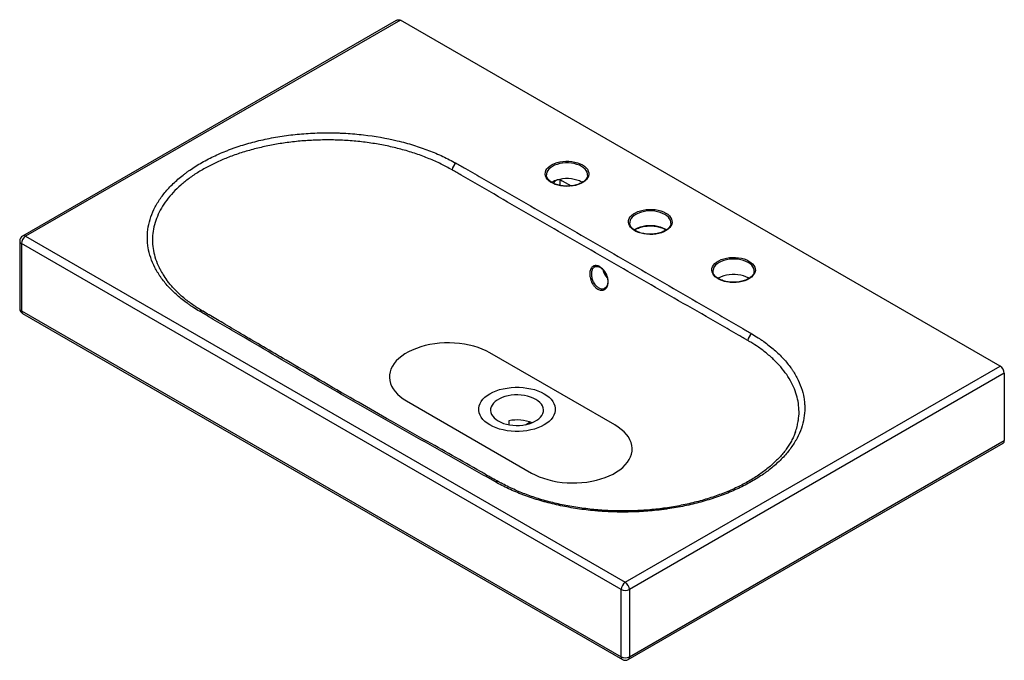
# Paper-space layout '_Isometric' of a CAD drawing. Units: millimetres. Extents: x -417 to 419, y -206 to 338.
import ezdxf

# ---------------------------------------------------------------- set-up
doc = ezdxf.new("R2010")
doc.units = ezdxf.units.MM

psp = doc.layouts.new('_Isometric')

# ---------------------------------------------------------------- linework, layer by layer
at = {"color": 7, "linetype": 'Continuous', "lineweight": 25}
for p, q in [((-97.23, 337.45), (-414.39, 154.36)), ((-93.69, 337.8), (-411.89, 154.11)), ((415.43, 43.9), (-93.69, 337.8)), ((43.66, 201.36), (51.35, 196.92)), ((65.22, 205.97), (65.23, 206.36)), ((51.03, 197.1), (51.13, 196.89)), ((135.93, 165.15), (135.94, 165.54)), ((-411.89, 154.11), (97.23, -139.79)), ((-416.89, 150.03), (-416.89, 92.87)), ((93.69, -145.92), (-415.43, 147.99)), ((-415.43, 147.99), (-415.43, 90.83)), ((71.19, 128.04), (71.08, 127.99)), ((81.32, 120.2), (81.32, 120.97)), ((206.64, 124.33), (206.65, 124.72)), ((79.62, 110.09), (79.81, 110.22)), ((-415.43, 90.83), (93.69, -203.08)), ((-414.39, 88.54), (94.73, -205.36)), ((88.39, -6.12), (-17.68, 55.11)), ((97.23, -139.79), (415.43, 43.9)), ((418.96, 37.77), (100.76, -145.92)), ((418.96, 37.77), (418.96, -19.38)), ((-88.39, 14.29), (17.68, -46.94)), ((-1.55, -2.53), (-1.55, -5.94)), ((12.43, -5.89), (16.4, -3.6)), ((99.73, -205.36), (417.93, -21.67)), ((100.76, -203.08), (418.96, -19.38)), ((93.69, -203.08), (93.69, -145.92)), ((100.76, -145.92), (100.76, -203.08))]:
    psp.add_line(p, q, dxfattribs=at)
at = {"color": 7, "linetype": 'Continuous', "lineweight": 25, "flags": 128}
for points in [[(-97.23, 337.45), (-97.23, 337.45), (-96.25, 337.91), (-95.31, 338.12), (-94.45, 338.09), (-93.69, 337.8)], [(60.81, 214.73), (62.5, 213.61), (63.91, 212.36), (65, 211.01), (65.76, 209.58), (66.16, 208.11), (66.2, 206.62), (65.89, 205.14), (65.22, 203.7), (64.21, 202.33), (62.88, 201.05), (61.26, 199.9), (59.37, 198.88), (57.26, 198.03), (54.96, 197.35), (52.52, 196.86), (49.98, 196.58), (47.41, 196.5), (44.84, 196.63), (42.32, 196.97), (39.91, 197.5), (37.65, 198.22), (35.59, 199.12), (33.77, 200.17), (32.21, 201.36), (30.96, 202.67), (30.04, 204.06), (29.46, 205.51), (29.23, 206.99), (29.37, 208.48), (29.86, 209.94), (30.7, 211.35), (31.87, 212.68), (33.35, 213.9), (35.11, 214.99), (37.12, 215.93), (39.33, 216.7), (41.71, 217.28), (44.2, 217.66), (46.76, 217.84), (49.34, 217.82), (51.89, 217.59), (54.36, 217.15), (56.7, 216.52), (58.86, 215.71), (60.81, 214.73)], [(34.64, 200), (35.36, 200.44), (37.24, 201.39), (39.34, 202.17), (41.61, 202.76), (44.01, 203.17), (46.48, 203.38), (48.98, 203.38), (51.45, 203.17), (53.85, 202.76), (56.12, 202.17), (58.22, 201.39), (60.1, 200.44), (60.83, 199.99)], [(36.75, 198.89), (37.13, 200.09), (37.78, 201.12), (38.66, 201.85), (39.74, 202.25), (40.96, 202.3), (42.28, 202), (43.66, 201.36)], [(131.52, 173.91), (133.22, 172.79), (134.62, 171.54), (135.71, 170.19), (136.47, 168.76), (136.87, 167.29), (136.92, 165.8), (136.6, 164.32), (135.93, 162.88), (134.92, 161.51), (133.59, 160.23), (131.97, 159.08), (130.08, 158.06), (127.97, 157.2), (125.67, 156.53), (123.23, 156.04), (120.69, 155.76), (118.12, 155.68), (115.55, 155.81), (113.03, 156.15), (110.62, 156.68), (108.36, 157.4), (106.3, 158.3), (104.48, 159.35), (102.92, 160.54), (101.67, 161.85), (100.75, 163.24), (100.17, 164.69), (99.94, 166.17), (100.08, 167.66), (100.57, 169.12), (101.41, 170.53), (102.58, 171.86), (104.06, 173.08), (105.82, 174.17), (107.83, 175.11), (110.04, 175.87), (112.42, 176.46), (114.91, 176.84), (117.47, 177.02), (120.05, 177), (122.6, 176.77), (125.07, 176.33), (127.41, 175.7), (129.57, 174.89), (131.52, 173.91)], [(202.23, 133.09), (203.93, 131.97), (205.33, 130.72), (206.42, 129.37), (207.18, 127.94), (207.58, 126.47), (207.63, 124.98), (207.31, 123.5), (206.64, 122.06), (205.63, 120.69), (204.31, 119.41), (202.68, 118.26), (200.79, 117.24), (198.68, 116.38), (196.38, 115.71), (193.94, 115.22), (191.41, 114.94), (188.83, 114.86), (186.26, 114.99), (183.74, 115.33), (181.33, 115.86), (179.08, 116.58), (177.01, 117.48), (175.19, 118.53), (173.64, 119.72), (172.38, 121.03), (171.46, 122.42), (170.88, 123.87), (170.65, 125.35), (170.79, 126.84), (171.28, 128.3), (172.12, 129.71), (173.29, 131.04), (174.77, 132.26), (176.53, 133.35), (178.54, 134.29), (180.75, 135.05), (183.13, 135.64), (185.62, 136.02), (188.18, 136.2), (190.76, 136.18), (193.31, 135.94), (195.78, 135.51), (198.12, 134.88), (200.28, 134.07), (202.23, 133.09)], [(202.25, 118.36), (201.53, 118.8), (199.64, 119.74), (197.54, 120.52), (195.27, 121.12), (192.87, 121.53), (190.4, 121.73), (187.9, 121.73), (185.43, 121.53), (183.04, 121.12), (180.76, 120.52), (178.66, 119.74), (176.78, 118.8), (176.07, 118.37)], [(-17.68, 55.11), (-20.8, 56.77), (-24.16, 58.26), (-27.73, 59.59), (-31.48, 60.74), (-35.38, 61.7), (-39.41, 62.47), (-43.54, 63.04), (-47.74, 63.4), (-51.97, 63.56), (-56.21, 63.5), (-60.44, 63.24), (-64.6, 62.78), (-68.69, 62.11), (-72.66, 61.25), (-76.49, 60.19), (-80.15, 58.95), (-83.61, 57.54), (-86.86, 55.96), (-89.86, 54.22), (-92.59, 52.35), (-95.04, 50.35), (-97.19, 48.24), (-99.02, 46.03), (-100.52, 43.73), (-101.68, 41.38), (-102.48, 38.97), (-102.93, 36.53), (-103.02, 34.09), (-102.75, 31.64), (-102.12, 29.22), (-101.14, 26.83), (-99.81, 24.51), (-98.15, 22.25), (-96.16, 20.09), (-93.85, 18.03), (-91.26, 16.09), (-88.39, 14.29)], [(-17.68, -6.12), (-19.95, -4.66), (-21.95, -3.07), (-23.65, -1.37), (-25.04, 0.42), (-26.09, 2.29), (-26.8, 4.21), (-27.15, 6.16), (-27.15, 8.13), (-26.8, 10.08), (-26.09, 12), (-25.04, 13.87), (-23.65, 15.66), (-21.95, 17.36), (-19.95, 18.95), (-17.68, 20.41), (-15.15, 21.72), (-12.4, 22.88), (-9.45, 23.86), (-6.34, 24.66), (-3.11, 25.27), (0.22, 25.68), (3.6, 25.88), (7, 25.88), (10.39, 25.68), (13.71, 25.27), (16.95, 24.66), (20.06, 23.86), (23, 22.88), (25.76, 21.72), (28.28, 20.41), (30.56, 18.95), (32.56, 17.36), (34.26, 15.66), (35.64, 13.87), (36.7, 12), (37.4, 10.08), (37.76, 8.13), (37.76, 6.16), (37.4, 4.21), (36.7, 2.29), (35.64, 0.42), (34.26, -1.37), (32.56, -3.07), (30.56, -4.66), (28.28, -6.12), (25.76, -7.44), (23, -8.59), (20.06, -9.57), (16.95, -10.37), (13.71, -10.98), (10.39, -11.39), (7, -11.59), (3.6, -11.59), (0.22, -11.39), (-3.11, -10.98), (-6.34, -10.37), (-9.45, -9.57), (-12.4, -8.59), (-15.15, -7.44), (-17.68, -6.12)], [(-10.61, -2.75), (-8.49, -3.83), (-6.15, -4.75), (-3.63, -5.49), (-0.97, -6.04), (1.78, -6.4), (4.6, -6.55), (7.42, -6.5), (10.21, -6.25), (12.92, -5.79), (15.52, -5.14), (17.95, -4.31), (20.18, -3.31), (22.18, -2.16), (23.91, -0.87), (25.35, 0.53), (26.47, 2.03), (27.26, 3.6), (27.7, 5.21), (27.79, 6.84), (27.53, 8.46), (26.91, 10.05), (25.95, 11.59), (24.67, 13.04), (23.08, 14.39), (21.21, 15.61), (19.09, 16.69), (16.76, 17.61), (14.24, 18.35), (11.58, 18.9), (8.82, 19.26), (6.01, 19.41), (3.19, 19.36), (0.4, 19.11), (-2.32, 18.65), (-4.91, 18), (-7.34, 17.17), (-9.58, 16.17), (-11.57, 15.02), (-13.31, 13.73), (-14.74, 12.33), (-15.87, 10.83), (-16.65, 9.26), (-17.1, 7.65), (-17.19, 6.02), (-16.92, 4.4), (-16.3, 2.81), (-15.35, 1.27), (-14.06, -0.18), (-12.48, -1.53), (-10.61, -2.75)], [(17.68, -46.94), (20.8, -48.6), (24.16, -50.1), (27.73, -51.43), (31.48, -52.58), (35.38, -53.54), (39.41, -54.3), (43.54, -54.87), (47.74, -55.23), (51.97, -55.39), (56.21, -55.34), (60.44, -55.08), (64.6, -54.61), (68.69, -53.95), (72.66, -53.08), (76.49, -52.02), (80.15, -50.78), (83.61, -49.37), (86.86, -47.79), (89.86, -46.06), (92.59, -44.19), (95.04, -42.18), (97.19, -40.07), (99.02, -37.86), (100.52, -35.57), (101.68, -33.21), (102.48, -30.81), (102.93, -28.37), (103.02, -25.92), (102.75, -23.47), (102.12, -21.05), (101.14, -18.67), (99.81, -16.34), (98.15, -14.09), (96.16, -11.92), (93.85, -9.87), (91.26, -7.93), (88.39, -6.12)]]:
    psp.add_lwpolyline(points, dxfattribs=at)
at = {"color": 8, "linetype": 'Continuous', "lineweight": 25, "flags": 128}
for points in [[(60.1, 213.51), (58.22, 214.45), (56.12, 215.23), (53.85, 215.83), (51.45, 216.23), (48.98, 216.44), (46.48, 216.44), (44.01, 216.23), (41.61, 215.83), (39.34, 215.23), (37.24, 214.45), (35.36, 213.51), (33.72, 212.42), (32.37, 211.2), (31.33, 209.89), (30.63, 208.51), (30.27, 207.08), (30.23, 206.3)], [(65.23, 206.36), (65.19, 207.08), (64.83, 208.51), (64.13, 209.89), (63.09, 211.2), (61.74, 212.42), (60.1, 213.51)], [(130.81, 172.69), (128.93, 173.63), (126.83, 174.41), (124.56, 175.01), (122.16, 175.41), (119.69, 175.62), (117.19, 175.62), (114.72, 175.41), (112.32, 175.01), (110.05, 174.41), (107.95, 173.63), (106.07, 172.69), (104.43, 171.6), (103.08, 170.38), (102.04, 169.07), (101.34, 167.69), (100.98, 166.26), (100.94, 165.48)], [(135.94, 165.54), (135.9, 166.26), (135.54, 167.69), (134.84, 169.07), (133.8, 170.38), (132.45, 171.6), (130.81, 172.69)], [(104.74, 159.58), (106.07, 160.44), (107.95, 161.38), (110.05, 162.16), (112.32, 162.76), (114.72, 163.17), (117.19, 163.37), (119.69, 163.37), (122.16, 163.17), (124.56, 162.76), (126.83, 162.16), (128.93, 161.38), (130.81, 160.44), (132.15, 159.57)], [(201.53, 131.87), (199.64, 132.81), (197.54, 133.59), (195.27, 134.19), (192.87, 134.59), (190.4, 134.8), (187.9, 134.8), (185.43, 134.59), (183.04, 134.19), (180.76, 133.59), (178.66, 132.81), (176.78, 131.87), (175.14, 130.78), (173.79, 129.56), (172.75, 128.25), (172.05, 126.87), (171.7, 125.44), (171.65, 124.66)], [(206.65, 124.72), (206.61, 125.44), (206.25, 126.87), (205.55, 128.25), (204.51, 129.56), (203.16, 130.78), (201.53, 131.87)]]:
    psp.add_lwpolyline(points, dxfattribs=at)
at = {"color": 7, "linetype": 'Continuous', "lineweight": 25}
for centre, radius, start, end in [((-42.06, 209.6), 7.85, 123.3727, 173.15977), ((51.16, 199.95), 9.61, 166.81059, 196.25748), ((-411.89, 150.03), 5, 119.99731, 180), ((-407.75, 147.64), 7.68, 122.60548, 177.39452), ((-411.89, 92.87), 5, 180, 240.00269), ((208.84, 64.67), 7.74, 122.34094, 172.93964), ((411.28, 37.42), 7.68, 2.60548, 57.39452), ((5.28, -38.21), 36.33, 69.26209, 100.83813), ((416.58, -19.69), 2.4, 304.05635, 7.25583), ((101.37, -146.27), 7.68, 122.60548, 177.39452), ((93.09, -146.27), 7.68, 2.60548, 57.39452), ((97.23, -139.09), 7.69, 242.60967, 297.39033), ((97.23, -196.25), 7.69, 242.60967, 297.39033), ((97.23, -201.03), 5, 240.00269, 299.99731)]:
    psp.add_arc(centre, radius, start, end, dxfattribs=at)
at = {"color": 8, "linetype": 'Continuous', "lineweight": 25}
for centre, radius, start, end in [((-413.35, 152.07), 2.51, 54.38242, 114.30712), ((-414.39, 150.28), 2.51, 185.6948, 245.62534), ((94.23, 129.92), 16.61, 194.38673, 222.38887), ((-414.39, 93.12), 2.51, 185.6948, 245.62534), ((-412.98, 90.56), 2.46, 173.70115, 234.98667), ((-262.75, 88.4), 2.49, 62.87241, 125.76339), ((-11.65, -56.46), 2.41, 65.11532, 127.16398), ((96.14, -203.35), 2.46, 173.70115, 234.98667), ((98.31, -203.35), 2.46, 305.01333, 6.29885)]:
    psp.add_arc(centre, radius, start, end, dxfattribs=at)
at = {"color": 7, "linetype": 'Continuous', "lineweight": 25}
for points, knots in [([(-264.2, 90.42), (-265.98, 91.47), (-267.7, 92.54), (-270.22, 94.18), (-271.05, 94.74), (-272.68, 95.86), (-273.49, 96.42), (-277.45, 99.27), (-280.4, 101.62), (-285.89, 106.45), (-288.42, 108.94), (-293.08, 114.06), (-295.2, 116.69), (-297.58, 120.06), (-298.04, 120.74), (-298.94, 122.11), (-299.37, 122.8), (-300.63, 124.86), (-301.4, 126.24), (-303.55, 130.42), (-304.74, 133.22), (-306.65, 138.89), (-307.36, 141.75), (-308.07, 146.08), (-308.25, 147.53), (-308.48, 150.44), (-308.53, 151.91), (-308.51, 156.29), (-308.24, 159.18), (-307.23, 164.93), (-306.49, 167.78), (-304.52, 173.45), (-303.29, 176.26), (-301.08, 180.45), (-300.28, 181.84), (-298.57, 184.59), (-297.67, 185.94), (-294.78, 189.96), (-292.63, 192.57), (-287.92, 197.66), (-285.35, 200.15), (-281.18, 203.77), (-279.73, 204.96), (-277.47, 206.72), (-276.71, 207.31), (-275.16, 208.46), (-274.37, 209.03), (-270.38, 211.85), (-267.02, 214.01), (-259.97, 218.11), (-256.28, 220.06), (-248.56, 223.75), (-244.53, 225.5), (-239.27, 227.54), (-238.21, 227.94), (-236.08, 228.73), (-235.01, 229.11), (-231.77, 230.24), (-229.59, 230.95), (-222.96, 233.01), (-218.44, 234.25), (-209.2, 236.47), (-204.48, 237.44), (-197.25, 238.71), (-194.81, 239.1), (-189.89, 239.81), (-187.43, 240.13), (-180.02, 240.97), (-175.06, 241.39), (-165.11, 241.94), (-160.11, 242.08), (-152.59, 242.07), (-150.08, 242.03), (-146.3, 241.91), (-145.04, 241.87), (-142.52, 241.76), (-141.26, 241.69), (-134.96, 241.32), (-129.98, 240.89), (-115.25, 239.17), (-105.68, 237.49), (-94.04, 234.71), (-91.73, 234.12), (-87.15, 232.87), (-84.89, 232.22), (-78.22, 230.17), (-73.92, 228.68), (-65.58, 225.49), (-61.55, 223.79), (-53.76, 220.14), (-50, 218.21), (-46.38, 216.16)], [0, 0, 0, 0, 0.015625, 0.015625, 0.023438, 0.023438, 0.03125, 0.03125, 0.0625, 0.0625, 0.09375, 0.09375, 0.125, 0.125, 0.132813, 0.132813, 0.140625, 0.140625, 0.15625, 0.15625, 0.1875, 0.1875, 0.21875, 0.21875, 0.234375, 0.234375, 0.25, 0.25, 0.28125, 0.28125, 0.3125, 0.3125, 0.34375, 0.34375, 0.359375, 0.359375, 0.375, 0.375, 0.40625, 0.40625, 0.4375, 0.4375, 0.453125, 0.453125, 0.460938, 0.460938, 0.46875, 0.46875, 0.5, 0.5, 0.53125, 0.53125, 0.5625, 0.5625, 0.570313, 0.570313, 0.578125, 0.578125, 0.59375, 0.59375, 0.625, 0.625, 0.65625, 0.65625, 0.671875, 0.671875, 0.6875, 0.6875, 0.71875, 0.71875, 0.75, 0.75, 0.765625, 0.765625, 0.773438, 0.773438, 0.78125, 0.78125, 0.8125, 0.8125, 0.875, 0.875, 0.890625, 0.890625, 0.90625, 0.90625, 0.9375, 0.9375, 0.96875, 0.96875, 1, 1, 1, 1]), ([(201.16, 65.62), (200.84, 65.81), (200.51, 65.99), (199.86, 66.37), (198.88, 66.93), (196.6, 68.25), (192.04, 70.88), (188.13, 73.13), (180.31, 77.64), (175.1, 80.65), (159.47, 89.66), (149.04, 95.68), (117.76, 113.73), (96.9, 125.77), (55.06, 149.92), (34.09, 162.03), (2.61, 180.21), (-7.88, 186.27), (-23.62, 195.37), (-28.87, 198.4), (-36.74, 202.95), (-40.68, 205.22), (-45.27, 207.88), (-47.56, 209.2), (-48.55, 209.77), (-49.2, 210.15), (-49.53, 210.34), (-49.86, 210.53)], [0, 0, 0, 0, 0.003906, 0.003906, 0.007813, 0.015625, 0.03125, 0.0625, 0.0625, 0.125, 0.125, 0.25, 0.25, 0.5, 0.5, 0.75, 0.75, 0.875, 0.875, 0.9375, 0.9375, 0.96875, 0.984375, 0.992187, 0.996094, 0.996094, 1, 1, 1, 1]), ([(-46.38, 216.16), (-45.72, 215.78), (-45.07, 215.41), (-43.76, 214.65), (-41.79, 213.53), (-37.19, 210.89), (-33.26, 208.64), (-25.38, 204.12), (-20.13, 201.12), (-4.38, 192.09), (6.12, 186.07), (37.61, 168.01), (58.59, 155.97), (100.44, 131.81), (121.31, 119.7), (152.59, 101.52), (163.01, 95.46), (178.65, 86.36), (183.86, 83.33), (191.68, 78.79), (195.58, 76.51), (200.14, 73.86), (202.1, 72.72), (203.4, 71.97), (204.05, 71.59), (204.7, 71.21)], [0, 0, 0, 0, 0.007813, 0.007813, 0.015625, 0.03125, 0.0625, 0.0625, 0.125, 0.125, 0.25, 0.25, 0.5, 0.5, 0.75, 0.75, 0.875, 0.875, 0.9375, 0.9375, 0.96875, 0.984375, 0.992188, 0.992188, 1, 1, 1, 1]), ([(65.18, 206.02), (65.18, 205.87), (65.18, 205.29), (64.85, 204.29), (64.2, 203.05), (63.23, 201.86), (61.99, 200.76), (60.5, 199.75), (58.79, 198.86), (56.87, 198.1), (54.78, 197.49), (52.57, 197.04), (50.26, 196.76), (47.91, 196.65), (45.55, 196.73), (43.24, 196.98), (41, 197.41), (38.9, 198), (36.95, 198.73), (35.2, 199.6), (33.69, 200.59), (32.43, 201.66), (31.44, 202.8), (30.74, 203.99), (30.31, 205.16), (30.26, 205.94), (30.24, 206.31)], [0, 0, 0, 0, 0.0164432, 0.0619479, 0.1065906, 0.1501486, 0.1930338, 0.2356357, 0.2781741, 0.3207251, 0.3633377, 0.4060192, 0.4487575, 0.4915328, 0.5343224, 0.577099, 0.6198335, 0.6625019, 0.705082, 0.7475585, 0.7899339, 0.8322506, 0.8745874, 0.9171458, 0.9602932, 1, 1, 1, 1]), ([(135.89, 165.2), (135.89, 165.04), (135.89, 164.47), (135.56, 163.47), (134.91, 162.22), (133.94, 161.04), (132.7, 159.93), (131.21, 158.93), (129.5, 158.04), (127.58, 157.28), (125.49, 156.67), (123.28, 156.22), (120.97, 155.94), (118.62, 155.83), (116.27, 155.91), (113.95, 156.16), (111.71, 156.59), (109.61, 157.18), (107.66, 157.91), (105.91, 158.78), (104.4, 159.77), (103.14, 160.84), (102.15, 161.98), (101.45, 163.17), (101.02, 164.34), (100.98, 165.12), (100.95, 165.49)], [0, 0, 0, 0, 0.016443, 0.061948, 0.106591, 0.150149, 0.193034, 0.235636, 0.278174, 0.320725, 0.363338, 0.406019, 0.448757, 0.491533, 0.534322, 0.577099, 0.619834, 0.662502, 0.705082, 0.747559, 0.789934, 0.832251, 0.874587, 0.917146, 0.960293, 1, 1, 1, 1]), ([(105.01, 159.42), (105.23, 159.58), (105.94, 160.08), (107.39, 160.8), (109.3, 161.56), (111.39, 162.17), (113.6, 162.62), (115.91, 162.9), (118.26, 163), (120.62, 162.93), (122.93, 162.67), (125.17, 162.25), (127.28, 161.66), (129.21, 160.92), (130.77, 160.17), (131.57, 159.63), (131.88, 159.42)], [0, 0, 0, 0, 0.03605, 0.112206, 0.188384, 0.264673, 0.341085, 0.417599, 0.494179, 0.570784, 0.647366, 0.723873, 0.800262, 0.876492, 0.952537, 1, 1, 1, 1]), ([(75.62, 128.22), (75.87, 128.07), (76.13, 127.91), (76.64, 127.55), (76.89, 127.36), (77.63, 126.75), (78.1, 126.29), (78.78, 125.54), (79.01, 125.27), (79.44, 124.72), (79.65, 124.44), (80.25, 123.56), (80.62, 122.95), (81.11, 121.98), (81.27, 121.66), (81.56, 121), (81.82, 120.33), (82.04, 119.66), (82.24, 118.98), (82.33, 118.63), (82.55, 117.61), (82.64, 116.94), (82.73, 115.62), (82.72, 114.96), (82.6, 113.73), (82.49, 113.15), (82.25, 112.32), (82.16, 112.05), (81.95, 111.54), (81.71, 111.06), (81.44, 110.62), (81.14, 110.21), (80.98, 110.02), (80.46, 109.48), (80.09, 109.18), (79.47, 108.83), (79.26, 108.73), (78.82, 108.56), (78.59, 108.49), (77.89, 108.33), (77.41, 108.29), (76.66, 108.33), (76.41, 108.36), (75.89, 108.46), (75.63, 108.53), (74.86, 108.78), (74.34, 109.01), (73.32, 109.6), (72.82, 109.95), (72.09, 110.57), (71.85, 110.79), (71.39, 111.26), (70.94, 111.75), (70.51, 112.28), (70.1, 112.84), (69.9, 113.13), (69.33, 114.02), (68.98, 114.65), (68.52, 115.62), (68.38, 115.95), (68.11, 116.62), (67.99, 116.96), (67.65, 117.99), (67.48, 118.67), (67.28, 119.7), (67.22, 120.05), (67.13, 120.73), (67.1, 121.07), (67.05, 122.06), (67.06, 122.7), (67.17, 123.95), (67.28, 124.54), (67.5, 125.36), (67.59, 125.62), (67.79, 126.12), (67.9, 126.37), (68.26, 127.06), (68.54, 127.46), (69.18, 128.15), (69.54, 128.44), (70.32, 128.89), (70.74, 129.05), (71.41, 129.2), (71.64, 129.23), (72.11, 129.25), (72.34, 129.25), (73.07, 129.2), (73.57, 129.09), (74.59, 128.75), (75.1, 128.52), (75.62, 128.22)], [0, 0, 0, 0, 0.015625, 0.015625, 0.03125, 0.03125, 0.0625, 0.0625, 0.078125, 0.078125, 0.09375, 0.09375, 0.125, 0.125, 0.140625, 0.140625, 0.15625, 0.171875, 0.171875, 0.1875, 0.1875, 0.21875, 0.21875, 0.25, 0.25, 0.28125, 0.28125, 0.296875, 0.296875, 0.3125, 0.328125, 0.328125, 0.34375, 0.34375, 0.375, 0.375, 0.390625, 0.390625, 0.40625, 0.40625, 0.4375, 0.4375, 0.453125, 0.453125, 0.46875, 0.46875, 0.5, 0.5, 0.53125, 0.53125, 0.546875, 0.546875, 0.5625, 0.578125, 0.578125, 0.59375, 0.59375, 0.625, 0.625, 0.640625, 0.640625, 0.65625, 0.65625, 0.6875, 0.6875, 0.703125, 0.703125, 0.71875, 0.71875, 0.75, 0.75, 0.78125, 0.78125, 0.796875, 0.796875, 0.8125, 0.8125, 0.84375, 0.84375, 0.875, 0.875, 0.90625, 0.90625, 0.921875, 0.921875, 0.9375, 0.9375, 0.96875, 0.96875, 1, 1, 1, 1]), ([(71.07, 128.07), (71.27, 128.19), (71.77, 128.49), (72.68, 128.63), (73.62, 128.57), (74.2, 128.4), (74.38, 128.35)], [0, 0, 0, 0, 0.22363, 0.547055, 0.862044, 1, 1, 1, 1]), ([(74.38, 128.35), (74.57, 128.28), (75.15, 128.08), (76.16, 127.54), (77.36, 126.65), (78.51, 125.52), (79.58, 124.2), (80.52, 122.71), (81.3, 121.11), (81.9, 119.44), (82.28, 117.77), (82.45, 116.14), (82.4, 114.61), (82.13, 113.21), (81.67, 112.01), (81.02, 111.03), (80.36, 110.36), (79.87, 110.12), (79.69, 110.04)], [0, 0, 0, 0, 0.033436, 0.09874, 0.164757, 0.230653, 0.296836, 0.363038, 0.429443, 0.495649, 0.561901, 0.62794, 0.693931, 0.759829, 0.825843, 0.892254, 0.960042, 1, 1, 1, 1]), ([(-296.96, 124.72), (-296.2, 123.28), (-294.52, 120.12), (-292.17, 117.09), (-290.9, 115.45)], [0, 0, 0, 0, 0.457443, 1, 1, 1, 1]), ([(81.84, 119.51), (81.79, 119.56), (81.37, 120.03), (80.66, 121.08), (79.77, 122.62), (79.12, 124.01), (78.85, 124.86), (78.76, 125.17)], [0, 0, 0, 0, 0.032523, 0.302804, 0.57353, 0.84427, 1, 1, 1, 1]), ([(206.6, 124.38), (206.6, 124.22), (206.6, 123.65), (206.27, 122.65), (205.62, 121.4), (204.65, 120.22), (203.41, 119.11), (201.93, 118.11), (200.21, 117.22), (198.29, 116.46), (196.21, 115.85), (193.99, 115.4), (191.68, 115.12), (189.33, 115.01), (186.98, 115.09), (184.66, 115.34), (182.43, 115.77), (180.32, 116.36), (178.37, 117.09), (176.62, 117.96), (175.11, 118.95), (173.85, 120.02), (172.86, 121.16), (172.16, 122.35), (171.73, 123.52), (171.69, 124.3), (171.66, 124.67)], [0, 0, 0, 0, 0.016443, 0.061948, 0.106591, 0.150149, 0.193034, 0.235636, 0.278174, 0.320725, 0.363338, 0.406019, 0.448757, 0.491533, 0.534322, 0.577099, 0.619834, 0.662502, 0.705082, 0.747559, 0.789934, 0.832251, 0.874587, 0.917146, 0.960293, 1, 1, 1, 1]), ([(-261.61, 90.65), (-262.8, 91.37), (-265.32, 92.89), (-269.09, 95.34), (-272.91, 98.06), (-276.75, 101.04), (-280.44, 104.19), (-283.93, 107.47), (-287.13, 110.82), (-289.51, 113.55), (-290.73, 115.18), (-291.08, 115.65)], [0, 0, 0, 0, 0.096481, 0.203918, 0.320573, 0.441369, 0.568433, 0.695774, 0.821979, 0.94901, 1, 1, 1, 1]), ([(-13.1, -54.54), (-13.76, -54.16), (-14.42, -53.79), (-15.74, -53.04), (-17.71, -51.91), (-19.69, -50.79), (-23.64, -48.54), (-26.27, -47.04), (-34.19, -42.55), (-39.46, -39.56), (-55.31, -30.58), (-65.88, -24.61), (-87.03, -12.66), (-97.6, -6.68), (-118.68, 5.31), (-129.19, 11.32), (-150.12, 23.4), (-160.53, 29.47), (-181.3, 41.64), (-191.66, 47.74), (-212.36, 59.95), (-222.71, 66.06), (-238.25, 75.2), (-243.44, 78.25), (-251.22, 82.82), (-253.82, 84.34), (-257.71, 86.62), (-259.66, 87.76), (-261.61, 88.9), (-262.91, 89.66), (-263.56, 90.04), (-264.2, 90.42)], [0, 0, 0, 0, 0.007812, 0.007812, 0.015625, 0.03125, 0.03125, 0.0625, 0.0625, 0.125, 0.125, 0.25, 0.25, 0.375, 0.375, 0.5, 0.5, 0.625, 0.625, 0.75, 0.75, 0.875, 0.875, 0.9375, 0.9375, 0.96875, 0.96875, 0.984375, 0.992188, 0.992188, 1, 1, 1, 1]), ([(-10.61, -54.22), (-10.95, -54.04), (-13.26, -52.83), (-18.2, -49.94), (-38.9, -38.26), (-68.2, -21.63), (-103.96, -1.42), (-133.61, 15.52), (-162.04, 32.04), (-194.19, 50.94), (-221.51, 67.09), (-243.3, 79.87), (-253.91, 86.15), (-259.67, 89.44), (-261.46, 90.57), (-261.59, 90.65)], [0, 0, 0, 0, 0.003913, 0.026557, 0.059577, 0.248296, 0.37384, 0.482397, 0.600967, 0.714776, 0.870172, 0.931362, 0.977257, 0.998385, 1, 1, 1, 1]), ([(204.7, 71.21), (206.48, 70.16), (208.21, 69.1), (210.74, 67.46), (211.57, 66.91), (213.21, 65.79), (214.02, 65.23), (218, 62.39), (220.98, 60.04), (226.5, 55.22), (229.06, 52.73), (233.76, 47.63), (235.9, 45.01), (238.31, 41.65), (238.78, 40.97), (239.69, 39.61), (240.13, 38.92), (241.41, 36.86), (242.2, 35.47), (244.39, 31.31), (245.61, 28.5), (247.57, 22.84), (248.32, 19.98), (249.07, 15.65), (249.26, 14.2), (249.45, 12.02), (249.5, 11.29), (249.57, 9.83), (249.59, 9.1), (249.6, 5.45), (249.35, 2.55), (248.38, -3.2), (247.65, -6.06), (245.7, -11.73), (244.48, -14.54), (242.64, -18.04), (242.25, -18.73), (241.46, -20.12), (241.04, -20.81), (239.76, -22.87), (238.85, -24.22), (235.95, -28.23), (233.8, -30.84), (229.06, -35.92), (226.47, -38.39), (222.25, -42), (220.79, -43.19), (218.51, -44.94), (217.74, -45.52), (216.17, -46.67), (215.38, -47.24), (211.35, -50.04), (207.95, -52.17), (200.84, -56.23), (197.12, -58.16), (189.35, -61.82), (185.31, -63.54), (180.04, -65.56), (178.98, -65.96), (176.83, -66.74), (175.76, -67.12), (172.51, -68.24), (170.32, -68.95), (163.68, -71), (159.15, -72.23), (149.91, -74.44), (145.2, -75.41), (137.98, -76.68), (135.54, -77.07), (131.86, -77.61), (130.63, -77.78), (128.16, -78.1), (126.92, -78.25), (120.75, -78.96), (115.79, -79.39), (105.83, -79.97), (100.84, -80.11), (90.82, -80.13), (85.79, -80), (79.48, -79.65), (78.22, -79.57), (75.71, -79.4), (74.46, -79.3), (70.72, -78.99), (68.25, -78.75), (60.87, -77.92), (56.01, -77.22), (46.43, -75.58), (41.7, -74.62), (34.71, -72.97), (32.4, -72.39), (28.95, -71.46), (27.81, -71.15), (25.54, -70.5), (24.42, -70.17), (18.84, -68.48), (14.52, -67), (6.16, -63.83), (2.12, -62.14), (-5.7, -58.51), (-9.47, -56.58), (-13.1, -54.54)], [0, 0, 0, 0, 0.015625, 0.015625, 0.023438, 0.023438, 0.03125, 0.03125, 0.0625, 0.0625, 0.09375, 0.09375, 0.125, 0.125, 0.132813, 0.132813, 0.140625, 0.140625, 0.15625, 0.15625, 0.1875, 0.1875, 0.21875, 0.21875, 0.234375, 0.234375, 0.242188, 0.242188, 0.25, 0.25, 0.28125, 0.28125, 0.3125, 0.3125, 0.34375, 0.34375, 0.351563, 0.351563, 0.359375, 0.359375, 0.375, 0.375, 0.40625, 0.40625, 0.4375, 0.4375, 0.453125, 0.453125, 0.460938, 0.460938, 0.46875, 0.46875, 0.5, 0.5, 0.53125, 0.53125, 0.5625, 0.5625, 0.570313, 0.570313, 0.578125, 0.578125, 0.59375, 0.59375, 0.625, 0.625, 0.65625, 0.65625, 0.671875, 0.671875, 0.679688, 0.679688, 0.6875, 0.6875, 0.71875, 0.71875, 0.75, 0.75, 0.78125, 0.78125, 0.789063, 0.789063, 0.796875, 0.796875, 0.8125, 0.8125, 0.84375, 0.84375, 0.875, 0.875, 0.890625, 0.890625, 0.898438, 0.898438, 0.90625, 0.90625, 0.9375, 0.9375, 0.96875, 0.96875, 1, 1, 1, 1]), ([(241.46, -12.46), (242.07, -10.8), (243.2, -7.78), (243.66, -4.7), (243.87, -3.31)], [0, 0, 0, 0, 0.550413, 1, 1, 1, 1]), ([(241.6, -12.22), (241.47, -12.6), (240.93, -14.21), (239.66, -17.03), (237.79, -20.65), (235.6, -24.2), (233.14, -27.69), (230.39, -31.12), (227.35, -34.5), (224.03, -37.81), (220.42, -41.06), (216.55, -44.21), (212.42, -47.28), (208.04, -50.25), (203.42, -53.1), (198.58, -55.83), (193.52, -58.43), (188.28, -60.88), (182.86, -63.19), (177.25, -65.36), (171.44, -67.4), (165.44, -69.29), (159.25, -71.05), (152.9, -72.65), (146.42, -74.08), (139.84, -75.35), (133.17, -76.45), (126.45, -77.36), (119.69, -78.1), (112.94, -78.65), (106.18, -79.01), (99.42, -79.2), (92.63, -79.21), (85.8, -79.04), (78.95, -78.69), (72.11, -78.16), (65.29, -77.45), (58.52, -76.57), (51.82, -75.51), (45.23, -74.28), (38.76, -72.88), (32.45, -71.33), (26.3, -69.62), (20.39, -67.78), (14.72, -65.81), (9.23, -63.69), (3.78, -61.39), (-1.68, -58.86), (-6.51, -56.46), (-9.44, -54.86), (-10.61, -54.22)], [0, 0, 0, 0, 0.006571, 0.028193, 0.04964, 0.070755, 0.091783, 0.112839, 0.133933, 0.155069, 0.176246, 0.197459, 0.218697, 0.239948, 0.261193, 0.282414, 0.303592, 0.324713, 0.345687, 0.366669, 0.387831, 0.409143, 0.430574, 0.452088, 0.473647, 0.495208, 0.516723, 0.538154, 0.559467, 0.580629, 0.601619, 0.62253, 0.643558, 0.664741, 0.686056, 0.707475, 0.728968, 0.750503, 0.772044, 0.793548, 0.814985, 0.836325, 0.85754, 0.878598, 0.898964, 0.91934, 0.940357, 0.96215, 0.984883, 1, 1, 1, 1])]:
    psp.add_open_spline(points, degree=3, knots=knots, dxfattribs=at)
at = {"color": 8, "linetype": 'Continuous', "lineweight": 25}
for points, knots in [([(-49.86, 210.53), (-52.93, 212.23), (-59.1, 215.64), (-69.31, 220.18), (-80.21, 224.27), (-91.66, 227.76), (-103.48, 230.65), (-115.64, 232.93), (-128.24, 234.62), (-140.97, 235.67), (-153.64, 236.07), (-166.22, 235.87), (-178.89, 235.05), (-191.29, 233.62), (-203.31, 231.62), (-214.87, 229.09), (-226.15, 225.99), (-236.85, 222.39), (-246.93, 218.31), (-256.31, 213.82), (-265.1, 208.83), (-273.13, 203.41), (-280.37, 197.59), (-286.74, 191.41), (-292.24, 184.86), (-296.74, 178.06), (-300.21, 171.07), (-302.64, 163.93), (-304.03, 156.59), (-304.3, 149.22), (-303.51, 141.92), (-301.62, 134.7), (-299.44, 128.94), (-297.51, 125.66), (-296.96, 124.72)], [0, 0, 0, 0, 0.0318231, 0.063867, 0.0966118, 0.1296008, 0.1613605, 0.1933459, 0.2260486, 0.2590009, 0.2902981, 0.3218168, 0.3540389, 0.3865056, 0.4173459, 0.4486278, 0.4801337, 0.5120992, 0.5427745, 0.5738738, 0.6051876, 0.6369373, 0.6681519, 0.6998107, 0.7316955, 0.7640456, 0.7954767, 0.8271305, 0.8594888, 0.8920908, 0.9234037, 0.9549371, 0.987166, 1, 1, 1, 1]), ([(71.08, 127.99), (70.93, 127.93), (70.1, 127.61), (69.13, 126.01), (68.39, 123.39), (68.47, 120.19), (69.31, 116.9), (70.84, 113.87), (72.88, 111.43), (74.97, 110.03), (77.07, 109.43), (78.65, 109.38), (79.45, 109.96), (79.62, 110.09)], [0, 0, 0, 0, 0.026389, 0.136215, 0.246604, 0.356912, 0.466327, 0.574528, 0.682169, 0.789788, 0.858458, 0.968127, 1, 1, 1, 1]), ([(243.87, -3.31), (244.06, -2.32), (244.74, 1.07), (244.79, 6.85), (244.04, 14), (242.22, 21.05), (239.38, 28.07), (235.52, 34.94), (230.67, 41.59), (224.89, 47.98), (218.13, 54.12), (211.01, 59.5), (205.19, 63.27), (202.02, 65.12), (201.16, 65.62)], [0, 0, 0, 0, 0.039405, 0.135244, 0.228386, 0.322166, 0.416929, 0.513031, 0.607496, 0.702609, 0.798721, 0.896192, 0.971965, 1, 1, 1, 1])]:
    psp.add_open_spline(points, degree=3, knots=knots, dxfattribs=at)

doc.saveas('drawing.dxf')
